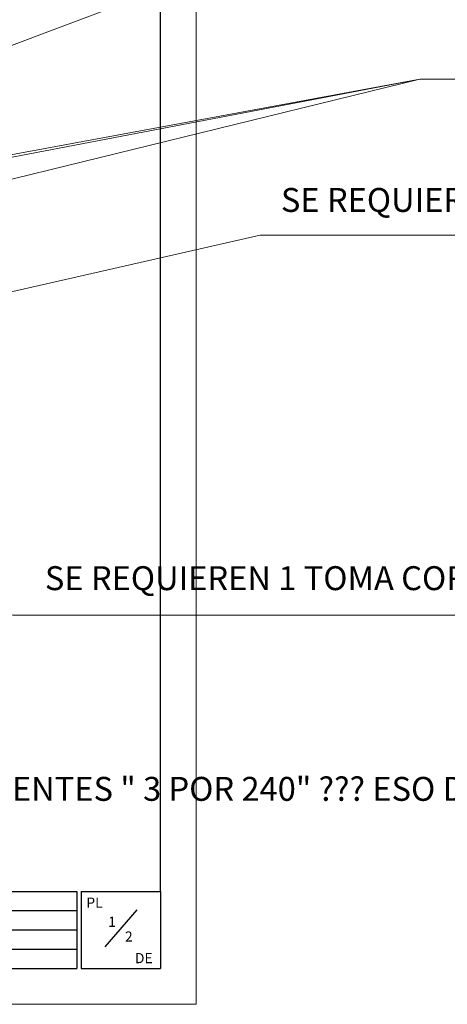
# Model space of a CAD drawing. Units: millimetres. Extents: x 397 to 610, y 480 to 540.
# Drawn here: x 579 to 588, y 509 to 529 of the extents above; entities that cross this region are included whole.
import ezdxf

# ---------------------------------------------------------------- set-up
doc = ezdxf.new("R2010")
doc.units = ezdxf.units.MM
for name, color, linetype, lineweight in [('Cotas', 9, 'Continuous', 18), ('FORMATO', 1, 'Continuous', 30), ('Muebles', 6, 'Continuous', 15), ('Pisos', 2, 'Continuous', 9), ('Titulos', 4, 'Continuous', 25)]:
    doc.layers.add(name, color=color, linetype=linetype, lineweight=lineweight)
doc.styles.add('ROMANC', font='romanc')
doc.styles.get("Standard").update_dxf_attribs({"font": 'txt.shx'})
doc.dimstyles.new('Gustavo', dxfattribs={"dimtxt": 0.075, "dimasz": 0.02, "dimexe": 0.02, "dimexo": 0.02, "dimgap": 0.02, "dimtad": 0, "dimrnd": 0.0005, "dimzin": 4, "dimdsep": 46, "dimtxsty": 'Standard', "dimblk": 'ORIGIN', "dimcen": 0.02, "dimse1": 1, "dimse2": 1, "dimclrd": 8, "dimclre": 8, "dimadec": 1, "dimazin": 1, "dimtfac": 1, "dimtmove": 0, "dimatfit": 3, "dimldrblk": 'NONE', "dimfxl": 0, "dimlwd": 5, "dimlwe": 5, "dimarcsym": 0})

# ---------------------------------------------------------------- blocks, each defined once
blk = doc.blocks.new('_Origin')
at = {"layer": 'Cotas', "color": 0, "lineweight": -2}
blk.add_line((0, 0), (-1, 0), dxfattribs=at)
blk.add_circle((0, 0), 0.5, dxfattribs=at)

msp = doc.modelspace()

# ---------------------------------------------------------------- linework, layer by layer
at = {"layer": 'FORMATO'}
for p, q in [((581.63, 511.074), (581.63, 532.965)), ((579.882, 511.074), (579.882, 509.465)), ((579.974, 511.074), (579.974, 509.465)), ((581.63, 511.074), (581.63, 509.465)), ((581.137, 510.687), (580.471, 509.916)), ((570.283, 509.465), (579.882, 509.465)), ((579.974, 509.465), (581.63, 509.465))]:
    msp.add_line(p, q, dxfattribs=at)
for points in [[(570.283, 511.074), (579.882, 511.074)], [(579.974, 511.074), (581.63, 511.074)], [(574.808, 510.672), (579.882, 510.672)], [(570.283, 510.269), (579.882, 510.269)], [(574.808, 509.867), (579.882, 509.867)]]:
    msp.add_lwpolyline(points, dxfattribs=at)
at = {"layer": 'Pisos'}
msp.add_lwpolyline([(547.38, 508.715), (582.38, 508.715), (582.38, 533.715), (547.38, 533.715)], close=True, dxfattribs=at)

# ---------------------------------------------------------------- texts
at = {"layer": 'FORMATO', "style": 'ROMANC'}
for s, height, p in [('PL', 0.2124, (580.082, 510.733)), ('1', 0.212, (580.539, 510.333)), ('2', 0.212, (580.889, 510.026)), ('DE', 0.2124, (581.097, 509.574))]:
    msp.add_text(s, height=height, dxfattribs=at).set_placement(p)
at = {"layer": 'Titulos', "style": 'ROMANC'}
for s, p in [('SE REQUIEREN 4 TOMA CORRIENTES A 110V PREFERIBLEMENTE AÈREOS', (584.147, 525.278)), ('SE REQUIEREN 1 TOMA CORRIENTE EN CADA PARED "3 POR 240"', (579.216, 517.372)), ('SE REQUIEREN 2 TOMAS CORRIENTES " 3 POR 240" ??? ESO DICE REYNALDO VELASCO', (568.669, 512.968))]:
    msp.add_text(s, height=0.5, dxfattribs=at).set_placement(p)

# ---------------------------------------------------------------- leaders
at = {"layer": 'Muebles'}
for points, override in [([(567.449, 526.1), (572.628, 538.33), (587.578, 538.33)], {"dimasz": 0.5, "dimgap": 0.02, "dimtad": 0}), ([(571.25, 526.032), (584.596, 531.041), (605.23, 531.041)], {"dimasz": 0.5}), ([(566.899, 524.329), (587.047, 528.054)], {"dimasz": 0.5}), ([(569.338, 524.656), (587.047, 528.054)], {"dimasz": 0.5}), ([(571.506, 524.244), (587.047, 528.054), (601.592, 528.054)], {"dimasz": 0.5}), ([(569.656, 521.592), (583.712, 524.794), (602.59, 524.794)], {"dimasz": 0.5}), ([(572.873, 517.461), (578.543, 516.85), (593.315, 516.85)], {"dimasz": 0.5})]:
    msp.add_leader(points, dimstyle='Gustavo', override=override, dxfattribs=at)

doc.saveas('drawing.dxf')
